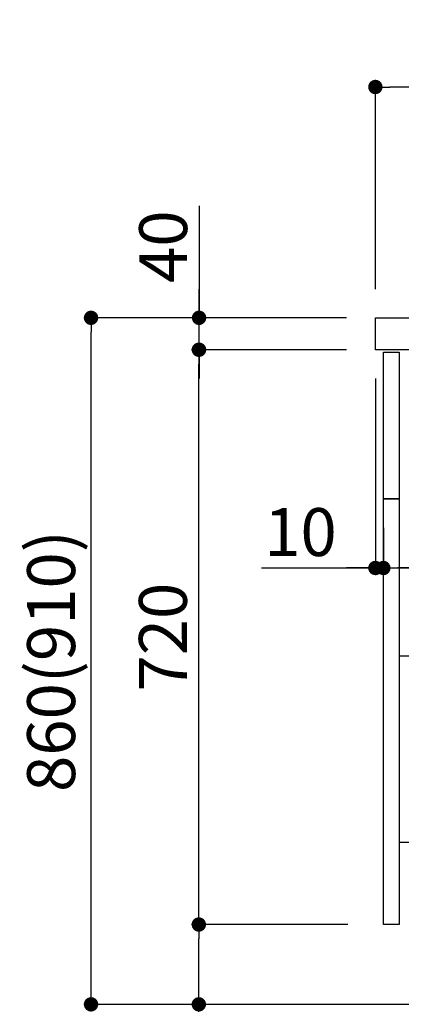
# Model space of a CAD drawing. Extents: x 27948 to 54421, y -11045 to -2175.
# Drawn here: x 47480 to 47958, y -8935 to -7701 of the extents above; entities that cross this region are included whole.
import ezdxf

# ---------------------------------------------------------------- set-up
doc = ezdxf.new("R2010")
doc.units = 0
doc.header["$LTSCALE"] = 50
doc.header["$MEASUREMENT"] = 0
doc.layers.get('0').update_dxf_attribs({"linetype": 'CONTINUOUS'})
doc.layers.get('DEFPOINTS').update_dxf_attribs({"color": 146, "linetype": 'CONTINUOUS'})
for name, color, linetype in [('111-壁仕上', 3, 'CONTINUOUS'), ('122-扉', 6, 'CONTINUOUS'), ('126-甲板', 2, 'CONTINUOUS'), ('150-機器', 8, 'CONTINUOUS'), ('166-寸法B', 11, 'CONTINUOUS')]:
    doc.layers.add(name, color=color, linetype=linetype)
doc.styles.add('KH001', font='txt')
doc.dimstyles.new('KH1xx030', dxfattribs={"dimscale": 30, "dimtxt": 2, "dimasz": 0.6, "dimexe": 0.3, "dimexo": 1.2, "dimgap": 0.5, "dimtad": 3, "dimdec": 1, "dimdsep": 46, "dimlunit": 6, "dimtxsty": 'KH001', "dimblk": 'DOT', "dimcen": 1, "dimdle": 1, "dimclrd": 256, "dimclre": 256, "dimclrt": 256, "dimadec": 0, "dimazin": 0, "dimtfac": 1, "dimtdec": 1, "dimtix": 1, "dimtmove": 2, "dimatfit": 3, "dimldrblk": 'CLOSEDBLANK', "dimfxl": 1, "dimtolj": 1, "dimtzin": 0, "dimlwd": -1, "dimlwe": -1, "dimarcsym": 0})

# ---------------------------------------------------------------- blocks, each defined once
blk = doc.blocks.new('包丁差し_D')
at = {"layer": '150-機器', "color": 161, "linetype": 'Continuous'}
blk.add_lwpolyline([(0, -233), (31.2, -233, 0.414214), (39.2, -225), (39.2, 0), (0, 0)], format="xyb", close=True, dxfattribs=at)
blk = doc.blocks.new('_Dot')
at = {"color": 0, "linetype": 'ByBlock', "lineweight": -2}
blk.add_line((-0.5, 0), (-1, 0), dxfattribs=at)
at = {"color": 0, "linetype": 'ByBlock', "const_width": 0.5}
blk.add_lwpolyline([(-0.25, 0, 1), (0.25, 0, 1)], format="xyb", close=True, dxfattribs=at)
blk = doc.blocks.new('*D167')
at = {"layer": '166-寸法B', "transparency": 16777216}
for p, q in [((48575.8, -8184), (48575.8, -8397)), ((47935.8, -8337.6), (47935.8, -8397)), ((48557.8, -8388), (47953.8, -8388))]:
    blk.add_line(p, q, dxfattribs=at)
at = {"layer": 'DEFPOINTS', "color": 0, "transparency": 16777216}
for p in [(48575.8, -8148), (47935.8, -8301.6), (47935.8, -8388)]:
    blk.add_point(p, dxfattribs=at)
at = {"layer": '166-寸法B', "transparency": 16777216, "xscale": 18, "yscale": 18, "zscale": 18, "rotation": 180}
blk.add_blockref('_Dot', (47935.8, -8388), dxfattribs=at)
at = {"layer": '166-寸法B', "transparency": 16777216, "xscale": 18, "yscale": 18, "zscale": 18}
blk.add_blockref('_Dot', (48575.8, -8388), dxfattribs=at)
at = {"layer": '166-寸法B', "transparency": 16777216, "insert": (48122.2, -8343), "char_height": 60, "attachment_point": 5, "style": 'KH001'}
blk.add_mtext('\\A1;640', dxfattribs=at)
blk = doc.blocks.new('_ClosedBlank')
at = {"color": 0, "linetype": 'ByBlock', "lineweight": -2}
for p, q in [((-1, 0.167), (0, 0)), ((-1, 0.167), (-1, -0.167)), ((0, 0), (-1, -0.167))]:
    blk.add_line(p, q, dxfattribs=at)
blk = doc.blocks.new('*D168')
at = {"layer": '166-寸法B', "transparency": 16777216}
for p, q in [((47925.8, -8150.6), (47925.8, -8397)), ((47935.8, -8337.6), (47935.8, -8397)), ((47783.3, -8388), (47925.8, -8388)), ((47907.8, -8388), (47889.8, -8388)), ((47935.8, -8388), (47925.8, -8388)), ((47935.8, -8388), (47925.8, -8388)), ((47953.8, -8388), (47971.8, -8388))]:
    blk.add_line(p, q, dxfattribs=at)
at = {"layer": 'DEFPOINTS', "color": 0, "transparency": 16777216}
for p in [(47925.8, -8114.6), (47935.8, -8301.6), (47925.8, -8388)]:
    blk.add_point(p, dxfattribs=at)
at = {"layer": '166-寸法B', "transparency": 16777216, "xscale": 18, "yscale": 18, "zscale": 18}
blk.add_blockref('_Dot', (47925.8, -8388), dxfattribs=at)
at = {"layer": '166-寸法B', "transparency": 16777216, "xscale": 18, "yscale": 18, "zscale": 18, "rotation": 180}
blk.add_blockref('_Dot', (47935.8, -8388), dxfattribs=at)
at = {"layer": '166-寸法B', "transparency": 16777216, "insert": (47832, -8343), "char_height": 60, "attachment_point": 5, "style": 'KH001'}
blk.add_mtext('\\A1;10', dxfattribs=at)
blk = doc.blocks.new('*D169')
at = {"layer": '166-寸法B', "transparency": 16777216}
for p, q in [((47925.8, -8038.6), (47925.8, -7776.5)), ((48825.8, -7863.3), (48825.8, -7776.5)), ((48807.8, -7785.5), (47943.8, -7785.5))]:
    blk.add_line(p, q, dxfattribs=at)
at = {"layer": 'DEFPOINTS', "color": 0, "transparency": 16777216}
for p in [(47925.8, -7785.5), (48825.8, -7899.3), (47925.8, -8074.6)]:
    blk.add_point(p, dxfattribs=at)
at = {"layer": '166-寸法B', "transparency": 16777216, "xscale": 18, "yscale": 18, "zscale": 18, "rotation": 180}
blk.add_blockref('_Dot', (47925.8, -7785.5), dxfattribs=at)
at = {"layer": '166-寸法B', "transparency": 16777216, "xscale": 18, "yscale": 18, "zscale": 18}
blk.add_blockref('_Dot', (48825.8, -7785.5), dxfattribs=at)
at = {"layer": '166-寸法B', "transparency": 16777216, "insert": (48375.8, -7740.5), "char_height": 60, "attachment_point": 5, "style": 'KH001'}
blk.add_mtext('\\A1;900', dxfattribs=at)
blk = doc.blocks.new('*D179')
at = {"layer": '166-寸法B', "transparency": 16777216}
for p, q in [((47889.5, -8074.6), (47560.7, -8074.6)), ((47569.7, -8916.6), (47569.7, -8092.6)), ((47890, -8934.6), (47560.7, -8934.6))]:
    blk.add_line(p, q, dxfattribs=at)
at = {"layer": 'DEFPOINTS', "color": 0, "transparency": 16777216}
for p in [(47569.7, -8074.6), (47925.5, -8074.6), (47926, -8934.6)]:
    blk.add_point(p, dxfattribs=at)
at = {"layer": '166-寸法B', "transparency": 16777216, "xscale": 18, "yscale": 18, "zscale": 18}
for p, rotation in [((47569.7, -8074.6), 90), ((47569.7, -8934.6), 270)]:
    blk.add_blockref('_Dot', p, dxfattribs=dict(at, rotation=rotation))
at = {"layer": '166-寸法B', "transparency": 16777216, "insert": (47519.7, -8504.6), "char_height": 60, "attachment_point": 5, "rotation": 90, "style": 'KH001'}
blk.add_mtext('\\A1;860(910)', dxfattribs=at)
blk = doc.blocks.new('*D180')
at = {"layer": '166-寸法B', "transparency": 16777216}
for p, q in [((47891.2, -8834.6), (47695.7, -8834.6)), ((47704.7, -8916.6), (47704.7, -8852.6)), ((47890, -8934.6), (47695.7, -8934.6)), ((47704.7, -9272.9), (47704.7, -8934.6))]:
    blk.add_line(p, q, dxfattribs=at)
at = {"layer": 'DEFPOINTS', "color": 0, "transparency": 16777216}
for p in [(47704.7, -8834.6), (47927.2, -8834.6), (47926, -8934.6)]:
    blk.add_point(p, dxfattribs=at)
at = {"layer": '166-寸法B', "transparency": 16777216, "xscale": 18, "yscale": 18, "zscale": 18}
for p, rotation in [((47704.7, -8834.6), 90), ((47704.7, -8934.6), 270)]:
    blk.add_blockref('_Dot', p, dxfattribs=dict(at, rotation=rotation))
at = {"layer": '166-寸法B', "transparency": 16777216, "insert": (47654.7, -9114.9), "char_height": 60, "attachment_point": 5, "rotation": 90, "style": 'KH001'}
blk.add_mtext('\\A1;100(150)', dxfattribs=at)
blk = doc.blocks.new('*D181')
at = {"layer": '166-寸法B', "transparency": 16777216}
for p, q in [((47889.5, -8114.6), (47695.7, -8114.6)), ((47704.7, -8816.6), (47704.7, -8132.6)), ((47891.2, -8834.6), (47695.7, -8834.6))]:
    blk.add_line(p, q, dxfattribs=at)
at = {"layer": 'DEFPOINTS', "color": 0, "transparency": 16777216}
for p in [(47704.7, -8114.6), (47925.5, -8114.6), (47927.2, -8834.6)]:
    blk.add_point(p, dxfattribs=at)
at = {"layer": '166-寸法B', "transparency": 16777216, "xscale": 18, "yscale": 18, "zscale": 18}
for p, rotation in [((47704.7, -8114.6), 90), ((47704.7, -8834.6), 270)]:
    blk.add_blockref('_Dot', p, dxfattribs=dict(at, rotation=rotation))
at = {"layer": '166-寸法B', "transparency": 16777216, "insert": (47659.7, -8474.6), "char_height": 60, "attachment_point": 5, "rotation": 90, "style": 'KH001'}
blk.add_mtext('\\A1;720', dxfattribs=at)
blk = doc.blocks.new('*D182')
at = {"layer": '166-寸法B', "transparency": 16777216}
for p, q in [((47705, -7934.2), (47705, -8074.6)), ((47705, -8056.6), (47705, -8038.6)), ((47889.8, -8074.6), (47696, -8074.6)), ((47705, -8114.6), (47705, -8074.6)), ((47705, -8114.6), (47705, -8074.6)), ((47889.8, -8114.6), (47696, -8114.6)), ((47705, -8132.6), (47705, -8150.6))]:
    blk.add_line(p, q, dxfattribs=at)
at = {"layer": 'DEFPOINTS', "color": 0, "transparency": 16777216}
for p in [(47705, -8074.6), (47925.8, -8074.6), (47925.8, -8114.6)]:
    blk.add_point(p, dxfattribs=at)
at = {"layer": '166-寸法B', "transparency": 16777216, "xscale": 18, "yscale": 18, "zscale": 18}
for p, rotation in [((47705, -8074.6), 270), ((47705, -8114.6), 90)]:
    blk.add_blockref('_Dot', p, dxfattribs=dict(at, rotation=rotation))
at = {"layer": '166-寸法B', "transparency": 16777216, "insert": (47660, -7985.5), "char_height": 60, "attachment_point": 5, "rotation": 90, "style": 'KH001'}
blk.add_mtext('\\A1;40', dxfattribs=at)

msp = doc.modelspace()

# ---------------------------------------------------------------- linework, layer by layer
at = {"layer": '111-壁仕上', "ltscale": 2}
msp.add_line((47800.26, -8934.55), (48925.79, -8934.55), dxfattribs=at)
at = {"layer": '122-扉', "color": 253}
for points in [[(47935.79, -8117.55), (47955.79, -8117.55), (47955.79, -8301.55), (47935.79, -8301.55)], [(47935.79, -8301.55), (47955.79, -8301.55), (47955.79, -8834.55), (47935.79, -8834.55)]]:
    msp.add_lwpolyline(points, close=True, dxfattribs=at)
at = {"layer": '126-甲板'}
msp.add_lwpolyline([(47925.79, -8074.55), (48825.79, -8074.55), (48825.79, -8114.55), (47925.79, -8114.55)], close=True, dxfattribs=at)

# ---------------------------------------------------------------- block references
at = {"layer": '150-機器', "color": 161}
msp.add_blockref('包丁差し_D', (47955.79, -8498.55), dxfattribs=at)

# ---------------------------------------------------------------- dimensions: what is measured, and where the dimension line sits
at = {"layer": '166-寸法B'}
for base, p1, p2, angle, picture, middle in [((47925.79, -7785.55), (48825.79, -7899.28), (47925.79, -8074.55), 180, '*D169', (48375.79, -7740.55)), ((47704.75, -8114.55), (47927.15, -8834.55), (47925.52, -8114.55), 90, '*D181', (47659.75, -8474.55))]:
    dim = msp.add_linear_dim(base=base, p1=p1, p2=p2, angle=angle, dimstyle='KH1xx030', dxfattribs=at)
    dim.commit()
    dim.dimension.update_dxf_attribs({"geometry": picture, "text_midpoint": middle})
for base, p1, p2, override, picture, middle in [((47705.02, -8074.55), (47925.79, -8114.55), (47925.79, -8074.55), {"dimtmove": 1}, '*D182', (47717.93, -7985.46)), ((47704.75, -8834.55), (47926.05, -8934.55), (47927.15, -8834.55), {"dimpost": '(150)', "dimtmove": 1}, '*D180', (47745.81, -9114.89))]:
    dim = msp.add_linear_dim(base=base, p1=p1, p2=p2, angle=90, dimstyle='KH1xx030', override=override, dxfattribs=at)
    dim.commit()
    dim.dimension.update_dxf_attribs({"geometry": picture, "text_midpoint": middle, "dimtype": 128})
dim = msp.add_linear_dim(base=(47569.75, -8074.55), p1=(47926.05, -8934.55), p2=(47925.52, -8074.55), angle=90, dimstyle='KH1xx030', override={"dimpost": '(910)'}, dxfattribs=at)
dim.commit()
dim.dimension.update_dxf_attribs({"geometry": '*D179', "text_midpoint": (47519.72, -8504.55)})
dim = msp.add_linear_dim(base=(47925.79, -8387.98), p1=(47935.79, -8301.55), p2=(47925.79, -8114.55), dimstyle='KH1xx030', override={"dimtmove": 1}, dxfattribs=at)
dim.commit()
dim.dimension.update_dxf_attribs({"geometry": '*D168', "text_midpoint": (47831.95, -8384.66), "dimtype": 128})
dim = msp.add_linear_dim(base=(47935.79, -8387.98), p1=(48575.79, -8147.98), p2=(47935.79, -8301.55), dimstyle='KH1xx030', dxfattribs=at)
dim.commit()
dim.dimension.update_dxf_attribs({"geometry": '*D167', "text_midpoint": (48122.21, -8342.98), "dimtype": 128})

doc.saveas('drawing.dxf')
